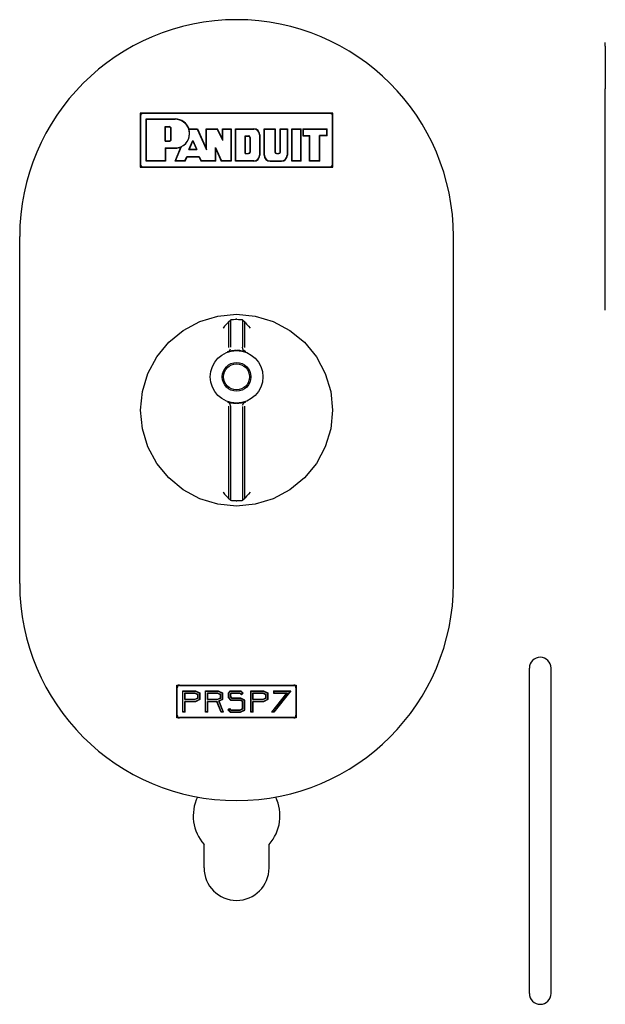
# Model space of a CAD drawing. Extents: x 14 to 61, y 11 to 129.
# Drawn here: x 18 to 22, y 96 to 102 of the extents above; entities that cross this region are included whole.
import ezdxf

# ---------------------------------------------------------------- set-up
doc = ezdxf.new("R2010")
doc.units = 0
doc.header["$MEASUREMENT"] = 0
doc.layers.add('TFR-TRI', color=7, linetype='CONTINUOUS')

msp = doc.modelspace()

# ---------------------------------------------------------------- linework, layer by layer
at = {"layer": 'TFR-TRI', "color": 113, "linetype": 'CONTINUOUS'}
for p, q in [((21.8284, 101.7117), (21.8284, 101.7232)), ((21.8284, 101.702), (21.8284, 101.7117)), ((21.8284, 101.702), (21.8284, 101.4566)), ((21.8284, 101.4261), (21.8284, 101.4566)), ((21.8284, 101.3901), (21.8284, 101.4261)), ((21.8284, 100.5142), (21.8284, 101.3901)), ((21.8284, 100.4783), (21.8284, 100.5142)), ((21.8284, 100.4478), (21.8284, 100.4783)), ((21.8284, 100.2024), (21.8284, 100.4478)), ((21.8284, 100.1926), (21.8284, 100.2024)), ((21.8284, 100.1812), (21.8284, 100.1926)), ((21.3909, 96.2432), (21.3909, 98.1182)), ((21.5159, 96.2432), (21.5159, 98.1182)), ((19.5159, 96.9672), (19.5159, 97.1018)), ((19.8909, 96.9672), (19.8909, 97.1018))]:
    msp.add_line(p, q, dxfattribs=at)
at = {"layer": 'TFR-TRI', "color": 7, "linetype": 'CONTINUOUS'}
for p, q in [((19.1484, 101.3156), (19.1484, 101.0056)), ((20.2584, 101.3156), (19.1484, 101.3156)), ((20.2584, 101.0056), (20.2584, 101.3156)), ((19.1834, 101.0406), (19.1834, 101.2806)), ((19.1834, 101.2806), (19.3501, 101.2806)), ((19.2913, 101.154), (19.2913, 101.2384)), ((19.2913, 101.2384), (19.3147, 101.2384)), ((19.3265, 101.1657), (19.3265, 101.2267)), ((19.4282, 101.2243), (19.4768, 101.2243)), ((19.4768, 101.2243), (19.5305, 101.1047)), ((19.4768, 101.2243), (19.5305, 101.1047)), ((19.5305, 101.2243), (19.5919, 101.2243)), ((19.5305, 101.1047), (19.5305, 101.2243)), ((19.5305, 101.1047), (19.5305, 101.2243)), ((19.6243, 101.1578), (19.5919, 101.2243)), ((19.6243, 101.2243), (19.6712, 101.2243)), ((19.6243, 101.1578), (19.6243, 101.2243)), ((19.6712, 101.2243), (19.6712, 101.0406)), ((19.6993, 101.2243), (19.8025, 101.2243)), ((19.6993, 101.0406), (19.6993, 101.2243)), ((19.8635, 101.2243), (19.9242, 101.2243)), ((19.8635, 101.0734), (19.8635, 101.2243)), ((19.9242, 101.2243), (19.9242, 101.0922)), ((19.9561, 101.2243), (19.9945, 101.2243)), ((19.9561, 101.0922), (19.9561, 101.2243)), ((19.9945, 101.2243), (19.9945, 101.0734)), ((20.0241, 101.0406), (20.0241, 101.2243)), ((20.0241, 101.2243), (20.0734, 101.2243)), ((20.0734, 101.0406), (20.0734, 101.2243)), ((20.0875, 101.2243), (20.2235, 101.2243)), ((20.0875, 101.2243), (20.0875, 101.1868)), ((20.2235, 101.1868), (20.2235, 101.2243)), ((19.7537, 101.0828), (19.7537, 101.186)), ((19.7537, 101.186), (19.7724, 101.186)), ((19.7818, 101.1766), (19.7818, 101.0922)), ((19.8353, 101.1915), (19.8353, 101.0734)), ((20.0875, 101.1868), (20.125, 101.1868)), ((20.125, 101.0406), (20.125, 101.1868)), ((20.2235, 101.1868), (20.1813, 101.1868)), ((20.1813, 101.0406), (20.1813, 101.1868)), ((19.2913, 101.154), (19.3147, 101.154)), ((19.2913, 101.1155), (19.2913, 101.0406)), ((19.2913, 101.1155), (19.3501, 101.1155)), ((19.3517, 101.0406), (19.3863, 101.124)), ((19.4287, 101.1068), (19.4518, 101.1588)), ((19.4518, 101.1588), (19.4751, 101.1068)), ((19.5821, 101.0406), (19.5821, 101.1188)), ((19.5821, 101.1188), (19.6158, 101.0406)), ((19.5821, 101.1188), (19.6158, 101.0406)), ((19.5821, 101.0406), (19.5821, 101.1188)), ((19.4059, 101.0406), (19.4171, 101.0671)), ((19.4171, 101.0671), (19.487, 101.0671)), ((19.4287, 101.1068), (19.4751, 101.1068)), ((19.487, 101.0671), (19.4999, 101.0406)), ((19.487, 101.0671), (19.4999, 101.0406)), ((19.7537, 101.0828), (19.7724, 101.0828)), ((19.9335, 101.0828), (19.9468, 101.0828)), ((19.1484, 101.0056), (20.2584, 101.0056)), ((19.2913, 101.0406), (19.1834, 101.0406)), ((19.4059, 101.0406), (19.3517, 101.0406)), ((19.5821, 101.0406), (19.4999, 101.0406)), ((19.6712, 101.0406), (19.6158, 101.0406)), ((19.8025, 101.0406), (19.6993, 101.0406)), ((19.8963, 101.0406), (19.9617, 101.0406)), ((20.0734, 101.0406), (20.0241, 101.0406)), ((20.1813, 101.0406), (20.125, 101.0406)), ((19.3594, 98.02), (20.0474, 98.02)), ((19.3594, 97.8313), (19.3594, 98.02)), ((20.0474, 98.02), (20.0474, 97.8313)), ((19.3944, 97.8663), (19.3944, 97.985)), ((19.3944, 97.985), (19.4657, 97.985)), ((19.4044, 97.9363), (19.4044, 97.975)), ((19.4044, 97.975), (19.4634, 97.975)), ((19.4634, 97.9363), (19.4044, 97.9363)), ((19.4634, 97.975), (19.4794, 97.9674)), ((19.4794, 97.9438), (19.4634, 97.9363)), ((19.4657, 97.985), (19.4894, 97.9738)), ((19.4894, 97.9375), (19.4657, 97.9263)), ((19.4794, 97.9674), (19.4794, 97.9438)), ((19.4894, 97.9738), (19.4894, 97.9375)), ((19.5252, 97.985), (19.5964, 97.985)), ((19.5252, 97.8663), (19.5252, 97.985)), ((19.5352, 97.9363), (19.5352, 97.975)), ((19.5352, 97.975), (19.5942, 97.975)), ((19.5942, 97.9363), (19.5352, 97.9363)), ((19.5942, 97.975), (19.6102, 97.9674)), ((19.6102, 97.9438), (19.5942, 97.9363)), ((19.5964, 97.985), (19.6202, 97.9738)), ((19.6202, 97.9375), (19.6013, 97.9286)), ((19.6102, 97.9674), (19.6102, 97.9438)), ((19.6202, 97.9738), (19.6202, 97.9375)), ((19.6678, 97.985), (19.6559, 97.9731)), ((19.6559, 97.9731), (19.6559, 97.9494)), ((19.6559, 97.9494), (19.6711, 97.9325)), ((19.6719, 97.975), (19.6659, 97.969)), ((19.6659, 97.969), (19.6659, 97.9532)), ((19.6659, 97.9532), (19.6756, 97.9425)), ((19.6678, 97.985), (19.7272, 97.985)), ((19.6719, 97.975), (19.723, 97.975)), ((19.7272, 97.9425), (19.6756, 97.9425)), ((19.723, 97.975), (19.7314, 97.9667)), ((19.7272, 97.985), (19.7384, 97.9738)), ((19.7497, 97.9313), (19.7272, 97.9425)), ((19.7314, 97.9667), (19.7384, 97.9738)), ((19.7867, 97.8663), (19.7867, 97.985)), ((19.7867, 97.985), (19.8579, 97.985)), ((19.7967, 97.9363), (19.7967, 97.975)), ((19.7967, 97.975), (19.8557, 97.975)), ((19.8557, 97.9363), (19.7967, 97.9363)), ((19.8557, 97.975), (19.8717, 97.9674)), ((19.8717, 97.9438), (19.8557, 97.9363)), ((19.8579, 97.985), (19.8817, 97.9738)), ((19.8817, 97.9375), (19.8579, 97.9263)), ((19.8717, 97.9674), (19.8717, 97.9438)), ((19.8817, 97.9738), (19.8817, 97.9375)), ((19.9944, 97.975), (19.9074, 97.8663)), ((20.0124, 97.985), (19.9174, 97.8663)), ((19.9174, 97.985), (20.0124, 97.985)), ((19.9174, 97.985), (19.9174, 97.975)), ((19.9174, 97.975), (19.9944, 97.975)), ((19.4044, 97.8663), (19.4044, 97.9263)), ((19.4657, 97.9263), (19.4044, 97.9263)), ((19.5914, 97.9263), (19.5352, 97.9263)), ((19.5352, 97.8663), (19.5352, 97.9263)), ((19.6152, 97.8663), (19.5914, 97.9263)), ((19.6259, 97.8663), (19.6013, 97.9286)), ((19.6559, 97.8781), (19.6634, 97.8848)), ((19.6559, 97.8781), (19.6666, 97.8663)), ((19.6634, 97.8848), (19.6711, 97.8763)), ((19.7272, 97.9325), (19.6711, 97.9325)), ((19.7237, 97.8763), (19.7397, 97.8838)), ((19.7259, 97.8663), (19.7497, 97.8775)), ((19.7397, 97.9263), (19.7272, 97.9325)), ((19.7397, 97.8838), (19.7397, 97.9263)), ((19.7497, 97.8775), (19.7497, 97.9313)), ((19.7967, 97.8663), (19.7967, 97.9263)), ((19.8579, 97.9263), (19.7967, 97.9263)), ((20.0474, 97.8313), (19.3594, 97.8313)), ((19.4044, 97.8663), (19.3944, 97.8663)), ((19.5352, 97.8663), (19.5252, 97.8663)), ((19.6259, 97.8663), (19.6152, 97.8663)), ((19.6666, 97.8663), (19.7259, 97.8663)), ((19.6711, 97.8763), (19.7237, 97.8763)), ((19.7967, 97.8663), (19.7867, 97.8663)), ((19.9174, 97.8663), (19.9074, 97.8663))]:
    msp.add_line(p, q, dxfattribs=at)
at = {"layer": 'TFR-TRI', "color": 5, "linetype": 'CONTINUOUS'}
for p, q in [((19.1484, 101.3006), (19.1484, 101.0206)), ((19.1502, 101.3006), (19.1502, 101.0206)), ((20.2434, 101.3156), (19.1634, 101.3156)), ((20.2434, 101.3138), (19.1634, 101.3138)), ((19.1834, 101.2806), (19.1817, 101.2824)), ((19.1817, 101.0388), (19.1817, 101.2824)), ((19.1817, 101.2824), (19.3501, 101.2824)), ((20.2567, 101.0206), (20.2567, 101.3006)), ((20.2584, 101.0206), (20.2584, 101.3006)), ((19.1834, 101.2806), (19.3501, 101.2806)), ((19.1834, 101.0406), (19.1834, 101.2806)), ((19.2913, 101.154), (19.2913, 101.2384)), ((19.2913, 101.2384), (19.2931, 101.2366)), ((19.2913, 101.2384), (19.3147, 101.2384)), ((19.2931, 101.2366), (19.3147, 101.2366)), ((19.2931, 101.1557), (19.2931, 101.2366)), ((19.3247, 101.1657), (19.3247, 101.2267)), ((19.3265, 101.1657), (19.3265, 101.2267)), ((19.4282, 101.2243), (19.4295, 101.2261)), ((19.4282, 101.2243), (19.4768, 101.2243)), ((19.4295, 101.2261), (19.4779, 101.2261)), ((19.4768, 101.2243), (19.4779, 101.2261)), ((19.4768, 101.2243), (19.5305, 101.1047)), ((19.4779, 101.2261), (19.5287, 101.113)), ((19.5287, 101.113), (19.5287, 101.2261)), ((19.5287, 101.2261), (19.593, 101.2261)), ((19.5305, 101.2243), (19.5287, 101.2261)), ((19.5305, 101.2243), (19.5919, 101.2243)), ((19.5305, 101.1047), (19.5305, 101.2243)), ((19.5919, 101.2243), (19.593, 101.2261)), ((19.6243, 101.1578), (19.5919, 101.2243)), ((19.6225, 101.1654), (19.593, 101.2261)), ((19.6225, 101.1654), (19.6225, 101.2261)), ((19.6225, 101.2261), (19.6729, 101.2261)), ((19.6243, 101.2243), (19.6225, 101.2261)), ((19.6243, 101.2243), (19.6712, 101.2243)), ((19.6243, 101.1578), (19.6243, 101.2243)), ((19.6712, 101.2243), (19.6729, 101.2261)), ((19.6712, 101.2243), (19.6712, 101.0406)), ((19.6729, 101.2261), (19.6729, 101.0388)), ((19.6993, 101.2243), (19.6976, 101.2261)), ((19.6976, 101.0388), (19.6976, 101.2261)), ((19.6976, 101.2261), (19.8025, 101.2261)), ((19.6993, 101.0406), (19.6993, 101.2243)), ((19.6993, 101.2243), (19.8025, 101.2243)), ((19.8635, 101.2243), (19.8617, 101.2261)), ((19.8617, 101.2261), (19.9259, 101.2261)), ((19.8617, 101.0734), (19.8617, 101.2261)), ((19.8635, 101.0734), (19.8635, 101.2243)), ((19.8635, 101.2243), (19.9242, 101.2243)), ((19.9242, 101.2243), (19.9259, 101.2261)), ((19.9242, 101.2243), (19.9242, 101.0922)), ((19.9259, 101.2261), (19.9259, 101.0922)), ((19.9561, 101.2243), (19.9544, 101.2261)), ((19.9544, 101.0922), (19.9544, 101.2261)), ((19.9544, 101.2261), (19.9963, 101.2261)), ((19.9561, 101.0922), (19.9561, 101.2243)), ((19.9561, 101.2243), (19.9945, 101.2243)), ((19.9945, 101.2243), (19.9963, 101.2261)), ((19.9945, 101.2243), (19.9945, 101.0734)), ((19.9963, 101.2261), (19.9963, 101.0734)), ((20.0224, 101.2261), (20.0752, 101.2261)), ((20.0224, 101.0388), (20.0224, 101.2261)), ((20.0241, 101.2243), (20.0224, 101.2261)), ((20.0241, 101.2243), (20.0734, 101.2243)), ((20.0241, 101.0406), (20.0241, 101.2243)), ((20.0734, 101.2243), (20.0752, 101.2261)), ((20.0734, 101.0406), (20.0734, 101.2243)), ((20.0752, 101.0388), (20.0752, 101.2261)), ((20.0857, 101.2261), (20.2252, 101.2261)), ((20.0875, 101.2243), (20.0857, 101.2261)), ((20.0857, 101.2261), (20.0857, 101.185)), ((20.0875, 101.2243), (20.0875, 101.1868)), ((20.0875, 101.2243), (20.2235, 101.2243)), ((20.2235, 101.2243), (20.2252, 101.2261)), ((20.2235, 101.1868), (20.2235, 101.2243)), ((20.2252, 101.185), (20.2252, 101.2261)), ((19.7537, 101.186), (19.7554, 101.1842)), ((19.7537, 101.0828), (19.7537, 101.186)), ((19.7537, 101.186), (19.7724, 101.186)), ((19.7554, 101.1842), (19.7724, 101.1842)), ((19.7554, 101.0845), (19.7554, 101.1842)), ((19.7801, 101.1766), (19.7801, 101.0922)), ((19.7818, 101.1766), (19.7818, 101.0922)), ((19.8353, 101.1915), (19.8353, 101.0734)), ((19.8371, 101.1915), (19.8371, 101.0734)), ((20.0875, 101.1868), (20.0857, 101.185)), ((20.0857, 101.185), (20.1232, 101.185)), ((20.0875, 101.1868), (20.125, 101.1868)), ((20.125, 101.1868), (20.1232, 101.185)), ((20.1232, 101.0388), (20.1232, 101.185)), ((20.125, 101.0406), (20.125, 101.1868)), ((20.1813, 101.1868), (20.183, 101.185)), ((20.2235, 101.1868), (20.1813, 101.1868)), ((20.1813, 101.0406), (20.1813, 101.1868)), ((20.2252, 101.185), (20.183, 101.185)), ((20.183, 101.0388), (20.183, 101.185)), ((20.2235, 101.1868), (20.2252, 101.185)), ((19.2913, 101.154), (19.2931, 101.1557)), ((19.2913, 101.154), (19.3147, 101.154)), ((19.2913, 101.1155), (19.2913, 101.0406)), ((19.2913, 101.1155), (19.3501, 101.1155)), ((19.2913, 101.1155), (19.2931, 101.1137)), ((19.2931, 101.1557), (19.3147, 101.1557)), ((19.2931, 101.1137), (19.3501, 101.1137)), ((19.2931, 101.1137), (19.2931, 101.0388)), ((19.3491, 101.0388), (19.383, 101.1205)), ((19.3517, 101.0406), (19.3863, 101.124)), ((19.3863, 101.124), (19.383, 101.1205)), ((19.4287, 101.1068), (19.4518, 101.1588)), ((19.4314, 101.1086), (19.4518, 101.1545)), ((19.4518, 101.1588), (19.4518, 101.1545)), ((19.4518, 101.1588), (19.4751, 101.1068)), ((19.4518, 101.1545), (19.4724, 101.1086)), ((19.5305, 101.1047), (19.5287, 101.113)), ((19.5821, 101.1188), (19.6158, 101.0406)), ((19.5821, 101.1188), (19.5838, 101.1103)), ((19.5821, 101.0406), (19.5821, 101.1188)), ((19.6243, 101.1578), (19.6225, 101.1654)), ((19.4059, 101.0406), (19.4171, 101.0671)), ((19.4071, 101.0388), (19.4183, 101.0653)), ((19.4171, 101.0671), (19.487, 101.0671)), ((19.4171, 101.0671), (19.4183, 101.0653)), ((19.4183, 101.0653), (19.4859, 101.0653)), ((19.4287, 101.1068), (19.4314, 101.1086)), ((19.4287, 101.1068), (19.4751, 101.1068)), ((19.4314, 101.1086), (19.4724, 101.1086)), ((19.4751, 101.1068), (19.4724, 101.1086)), ((19.487, 101.0671), (19.4859, 101.0653)), ((19.4859, 101.0653), (19.4988, 101.0388)), ((19.487, 101.0671), (19.4999, 101.0406)), ((19.5838, 101.0388), (19.5838, 101.1103)), ((19.5838, 101.1103), (19.6147, 101.0388)), ((19.7537, 101.0828), (19.7554, 101.0845)), ((19.7537, 101.0828), (19.7724, 101.0828)), ((19.7554, 101.0845), (19.7724, 101.0845)), ((19.9335, 101.0845), (19.9468, 101.0845)), ((19.9335, 101.0828), (19.9468, 101.0828)), ((19.1634, 101.0074), (20.2434, 101.0074)), ((19.1634, 101.0056), (20.2434, 101.0056)), ((19.1834, 101.0406), (19.1817, 101.0388)), ((19.2931, 101.0388), (19.1817, 101.0388)), ((19.2913, 101.0406), (19.1834, 101.0406)), ((19.2913, 101.0406), (19.2931, 101.0388)), ((19.3517, 101.0406), (19.3491, 101.0388)), ((19.4071, 101.0388), (19.3491, 101.0388)), ((19.4059, 101.0406), (19.3517, 101.0406)), ((19.4059, 101.0406), (19.4071, 101.0388)), ((19.4999, 101.0406), (19.4988, 101.0388)), ((19.5838, 101.0388), (19.4988, 101.0388)), ((19.5821, 101.0406), (19.4999, 101.0406)), ((19.5821, 101.0406), (19.5838, 101.0388)), ((19.6158, 101.0406), (19.6147, 101.0388)), ((19.6729, 101.0388), (19.6147, 101.0388)), ((19.6712, 101.0406), (19.6158, 101.0406)), ((19.6712, 101.0406), (19.6729, 101.0388)), ((19.6993, 101.0406), (19.6976, 101.0388)), ((19.8025, 101.0388), (19.6976, 101.0388)), ((19.8025, 101.0406), (19.6993, 101.0406)), ((19.8963, 101.0406), (19.9617, 101.0406)), ((19.8963, 101.0388), (19.9617, 101.0388)), ((20.0241, 101.0406), (20.0224, 101.0388)), ((20.0752, 101.0388), (20.0224, 101.0388)), ((20.0734, 101.0406), (20.0241, 101.0406)), ((20.0734, 101.0406), (20.0752, 101.0388)), ((20.125, 101.0406), (20.1232, 101.0388)), ((20.183, 101.0388), (20.1232, 101.0388)), ((20.1813, 101.0406), (20.125, 101.0406)), ((20.1813, 101.0406), (20.183, 101.0388)), ((18.4534, 98.6047), (18.4534, 100.6047)), ((20.9534, 98.6047), (20.9534, 100.6047)), ((19.4918, 100.1156), (19.5955, 100.1471)), ((19.5955, 100.1471), (19.7034, 100.1577)), ((19.7034, 100.1577), (19.8113, 100.1471)), ((19.8113, 100.1471), (19.9151, 100.1156)), ((19.3962, 100.0645), (19.4918, 100.1156)), ((19.6459, 100.1009), (19.6347, 100.0881)), ((19.6524, 100.1081), (19.6459, 100.1009)), ((19.6554, 100.1115), (19.6524, 100.1081)), ((19.6568, 100.113), (19.6554, 100.1115)), ((19.6568, 100.113), (19.6702, 100.1259)), ((19.6568, 100.113), (19.6568, 99.9657)), ((19.6568, 100.113), (19.6568, 100.113)), ((19.6702, 100.1259), (19.672, 100.1264)), ((19.6702, 99.968), (19.6702, 100.1259)), ((19.672, 100.1264), (19.6771, 100.127)), ((19.6771, 100.127), (19.685, 100.1276)), ((19.685, 100.1276), (19.6948, 100.128)), ((19.6948, 100.128), (19.7014, 100.128)), ((19.7055, 100.128), (19.7148, 100.1279)), ((19.7148, 100.1279), (19.7241, 100.1274)), ((19.7241, 100.1274), (19.7314, 100.1268)), ((19.7314, 100.1268), (19.7357, 100.1262)), ((19.7357, 100.1262), (19.7367, 100.1259)), ((19.7367, 100.1259), (19.7367, 99.968)), ((19.7367, 100.1259), (19.75, 100.113)), ((19.75, 99.9657), (19.75, 100.113)), ((19.75, 100.113), (19.75, 100.113)), ((19.75, 100.113), (19.7514, 100.1115)), ((19.7514, 100.1115), (19.7545, 100.1081)), ((19.7545, 100.1081), (19.761, 100.1009)), ((19.761, 100.1009), (19.7722, 100.0881)), ((19.9151, 100.1156), (20.0107, 100.0645)), ((19.3123, 99.9957), (19.3962, 100.0645)), ((19.6257, 100.0777), (19.6256, 100.0775)), ((19.6347, 100.0881), (19.6257, 100.0777)), ((19.7722, 100.0881), (19.7811, 100.0777)), ((19.7811, 100.0777), (19.7813, 100.0775)), ((20.0107, 100.0645), (20.0945, 99.9957)), ((19.2436, 99.9119), (19.3123, 99.9957)), ((20.0945, 99.9957), (20.1633, 99.9119)), ((19.6506, 99.9399), (19.6618, 99.9472)), ((19.6539, 99.9409), (19.6506, 99.9399)), ((19.6622, 99.9433), (19.6539, 99.9409)), ((19.6618, 99.9472), (19.6687, 99.9588)), ((19.675, 99.9462), (19.6622, 99.9433)), ((19.6913, 99.9483), (19.675, 99.9462)), ((19.7017, 99.9488), (19.6913, 99.9483)), ((19.7216, 99.9477), (19.7051, 99.9488)), ((19.7362, 99.9453), (19.7216, 99.9477)), ((19.7478, 99.9424), (19.7362, 99.9453)), ((19.7421, 99.9509), (19.7367, 99.968)), ((19.7563, 99.9399), (19.7421, 99.9509)), ((19.7548, 99.9403), (19.7478, 99.9424)), ((19.7563, 99.9399), (19.7548, 99.9403)), ((19.1925, 99.8163), (19.2436, 99.9119)), ((20.1633, 99.9119), (20.2144, 99.8163)), ((19.161, 99.7126), (19.1925, 99.8163)), ((20.2144, 99.8163), (20.2459, 99.7126)), ((19.1504, 99.6047), (19.161, 99.7126)), ((20.2459, 99.7126), (20.2565, 99.6047)), ((19.6506, 99.6532), (19.652, 99.6528)), ((19.6648, 99.6422), (19.6506, 99.6532)), ((19.652, 99.6528), (19.6591, 99.6507)), ((19.6591, 99.6507), (19.6707, 99.6477)), ((19.6702, 99.6251), (19.6648, 99.6422)), ((19.6707, 99.6477), (19.6853, 99.6453)), ((19.6853, 99.6453), (19.7017, 99.6443)), ((19.7051, 99.6443), (19.7155, 99.6448)), ((19.7155, 99.6448), (19.7318, 99.6469)), ((19.7318, 99.6469), (19.7447, 99.6498)), ((19.7381, 99.6342), (19.745, 99.6458)), ((19.7447, 99.6498), (19.7529, 99.6522)), ((19.745, 99.6458), (19.7563, 99.6532)), ((19.7529, 99.6522), (19.7563, 99.6532)), ((19.161, 99.4968), (19.1504, 99.6047)), ((19.6568, 99.6273), (19.6568, 99.0963)), ((19.6702, 99.0834), (19.6702, 99.6251)), ((19.7367, 99.6251), (19.7367, 99.0834)), ((19.75, 99.0963), (19.75, 99.6273)), ((20.2565, 99.6047), (20.2459, 99.4968)), ((19.1925, 99.393), (19.161, 99.4968)), ((20.2459, 99.4968), (20.2144, 99.393)), ((19.2436, 99.2974), (19.1925, 99.393)), ((20.2144, 99.393), (20.1633, 99.2974)), ((19.3123, 99.2136), (19.2436, 99.2974)), ((20.1633, 99.2974), (20.0945, 99.2136)), ((19.3962, 99.1448), (19.3123, 99.2136)), ((20.0945, 99.2136), (20.0107, 99.1448)), ((19.4918, 99.0937), (19.3962, 99.1448)), ((19.6256, 99.1318), (19.6257, 99.1316)), ((19.6257, 99.1316), (19.6347, 99.1212)), ((19.7811, 99.1316), (19.7722, 99.1212)), ((19.7813, 99.1318), (19.7811, 99.1316)), ((20.0107, 99.1448), (19.9151, 99.0937)), ((19.5955, 99.0622), (19.4918, 99.0937)), ((19.6347, 99.1212), (19.6459, 99.1084)), ((19.6459, 99.1084), (19.6524, 99.1012)), ((19.6524, 99.1012), (19.6554, 99.0978)), ((19.6554, 99.0978), (19.6568, 99.0963)), ((19.6702, 99.0834), (19.6568, 99.0963)), ((19.6568, 99.0963), (19.6568, 99.0963)), ((19.6712, 99.0831), (19.6702, 99.0834)), ((19.6755, 99.0825), (19.6712, 99.0831)), ((19.6827, 99.0819), (19.6755, 99.0825)), ((19.692, 99.0815), (19.6827, 99.0819)), ((19.7014, 99.0813), (19.692, 99.0815)), ((19.7111, 99.0814), (19.7055, 99.0813)), ((19.721, 99.0817), (19.7111, 99.0814)), ((19.7291, 99.0823), (19.721, 99.0817)), ((19.7345, 99.0829), (19.7291, 99.0823)), ((19.7367, 99.0834), (19.7345, 99.0829)), ((19.75, 99.0963), (19.7367, 99.0834)), ((19.7514, 99.0978), (19.75, 99.0963)), ((19.75, 99.0963), (19.75, 99.0963)), ((19.7545, 99.1012), (19.7514, 99.0978)), ((19.761, 99.1084), (19.7545, 99.1012)), ((19.7722, 99.1212), (19.761, 99.1084)), ((19.9151, 99.0937), (19.8113, 99.0622)), ((19.7034, 99.0516), (19.5955, 99.0622)), ((19.8113, 99.0622), (19.7034, 99.0516)), ((19.3594, 97.8463), (19.3594, 98.005)), ((19.3612, 97.8463), (19.3612, 98.005)), ((19.3744, 98.02), (20.0324, 98.02)), ((19.3744, 98.0182), (20.0324, 98.0182)), ((20.0457, 98.005), (20.0457, 97.8463)), ((20.0474, 98.005), (20.0474, 97.8463)), ((19.3927, 97.9868), (19.4661, 97.9868)), ((19.3944, 97.985), (19.3927, 97.9868)), ((19.3927, 97.8645), (19.3927, 97.9868)), ((19.3944, 97.985), (19.4657, 97.985)), ((19.3944, 97.8663), (19.3944, 97.985)), ((19.4044, 97.975), (19.4634, 97.975)), ((19.4044, 97.9363), (19.4044, 97.975)), ((19.4044, 97.975), (19.4062, 97.9733)), ((19.4044, 97.9363), (19.4062, 97.938)), ((19.4634, 97.9363), (19.4044, 97.9363)), ((19.4062, 97.9733), (19.463, 97.9733)), ((19.4062, 97.938), (19.4062, 97.9733)), ((19.463, 97.938), (19.4062, 97.938)), ((19.4634, 97.975), (19.463, 97.9733)), ((19.463, 97.9733), (19.4777, 97.9663)), ((19.4777, 97.945), (19.463, 97.938)), ((19.4634, 97.9363), (19.463, 97.938)), ((19.4634, 97.975), (19.4794, 97.9674)), ((19.4794, 97.9438), (19.4634, 97.9363)), ((19.4657, 97.985), (19.4661, 97.9868)), ((19.4657, 97.985), (19.4894, 97.9738)), ((19.4894, 97.9375), (19.4657, 97.9263)), ((19.4661, 97.9868), (19.4912, 97.9749)), ((19.4912, 97.9364), (19.4661, 97.9245)), ((19.4794, 97.9674), (19.4777, 97.9663)), ((19.4777, 97.9663), (19.4777, 97.945)), ((19.4794, 97.9438), (19.4777, 97.945)), ((19.4794, 97.9674), (19.4794, 97.9438)), ((19.4894, 97.9738), (19.4912, 97.9749)), ((19.4894, 97.9738), (19.4894, 97.9375)), ((19.4894, 97.9375), (19.4912, 97.9364)), ((19.4912, 97.9749), (19.4912, 97.9364)), ((19.5234, 97.8645), (19.5234, 97.9868)), ((19.5234, 97.9868), (19.5968, 97.9868)), ((19.5252, 97.985), (19.5234, 97.9868)), ((19.5252, 97.985), (19.5964, 97.985)), ((19.5252, 97.8663), (19.5252, 97.985)), ((19.5352, 97.975), (19.5369, 97.9733)), ((19.5352, 97.975), (19.5942, 97.975)), ((19.5352, 97.9363), (19.5352, 97.975)), ((19.5352, 97.9363), (19.5369, 97.938)), ((19.5942, 97.9363), (19.5352, 97.9363)), ((19.5369, 97.9733), (19.5938, 97.9733)), ((19.5369, 97.938), (19.5369, 97.9733)), ((19.5938, 97.938), (19.5369, 97.938)), ((19.5942, 97.975), (19.5938, 97.9733)), ((19.5938, 97.9733), (19.6084, 97.9663)), ((19.6084, 97.945), (19.5938, 97.938)), ((19.5942, 97.9363), (19.5938, 97.938)), ((19.5942, 97.975), (19.6102, 97.9674)), ((19.6102, 97.9438), (19.5942, 97.9363)), ((19.5964, 97.985), (19.5968, 97.9868)), ((19.5964, 97.985), (19.6202, 97.9738)), ((19.5968, 97.9868), (19.6219, 97.9749)), ((19.6202, 97.9375), (19.6013, 97.9286)), ((19.6219, 97.9364), (19.6035, 97.9277)), ((19.6102, 97.9674), (19.6084, 97.9663)), ((19.6084, 97.9663), (19.6084, 97.945)), ((19.6102, 97.9438), (19.6084, 97.945)), ((19.6102, 97.9674), (19.6102, 97.9438)), ((19.6202, 97.9738), (19.6219, 97.9749)), ((19.6202, 97.9738), (19.6202, 97.9375)), ((19.6202, 97.9375), (19.6219, 97.9364)), ((19.6219, 97.9749), (19.6219, 97.9364)), ((19.6671, 97.9868), (19.6542, 97.9739)), ((19.6542, 97.9739), (19.6542, 97.9487)), ((19.6559, 97.9731), (19.6542, 97.9739)), ((19.6559, 97.9494), (19.6542, 97.9487)), ((19.6542, 97.9487), (19.6703, 97.9307)), ((19.6678, 97.985), (19.6559, 97.9731)), ((19.6559, 97.9731), (19.6559, 97.9494)), ((19.6559, 97.9494), (19.6711, 97.9325)), ((19.6719, 97.975), (19.6659, 97.969)), ((19.6659, 97.969), (19.6659, 97.9532)), ((19.6659, 97.969), (19.6677, 97.9683)), ((19.6659, 97.9532), (19.6677, 97.9539)), ((19.6659, 97.9532), (19.6756, 97.9425)), ((19.6671, 97.9868), (19.7279, 97.9868)), ((19.6678, 97.985), (19.6671, 97.9868)), ((19.6727, 97.9733), (19.6677, 97.9683)), ((19.6677, 97.9683), (19.6677, 97.9539)), ((19.6677, 97.9539), (19.6764, 97.9443)), ((19.6678, 97.985), (19.7272, 97.985)), ((19.6719, 97.975), (19.6727, 97.9733)), ((19.6719, 97.975), (19.723, 97.975)), ((19.6727, 97.9733), (19.7223, 97.9733)), ((19.6756, 97.9425), (19.6764, 97.9443)), ((19.7272, 97.9425), (19.6756, 97.9425)), ((19.7276, 97.9443), (19.6764, 97.9443)), ((19.723, 97.975), (19.7223, 97.9733)), ((19.7223, 97.9733), (19.7314, 97.9642)), ((19.723, 97.975), (19.7314, 97.9667)), ((19.7272, 97.985), (19.7279, 97.9868)), ((19.7272, 97.985), (19.7384, 97.9738)), ((19.7272, 97.9425), (19.7276, 97.9443)), ((19.7497, 97.9313), (19.7272, 97.9425)), ((19.7514, 97.9324), (19.7276, 97.9443)), ((19.7279, 97.9868), (19.7409, 97.9738)), ((19.7314, 97.9642), (19.7409, 97.9738)), ((19.7314, 97.9667), (19.7384, 97.9738)), ((19.7314, 97.9667), (19.7314, 97.9642)), ((19.7384, 97.9738), (19.7409, 97.9738)), ((19.7867, 97.985), (19.7849, 97.9868)), ((19.7849, 97.8645), (19.7849, 97.9868)), ((19.7849, 97.9868), (19.8583, 97.9868)), ((19.7867, 97.985), (19.8579, 97.985)), ((19.7867, 97.8663), (19.7867, 97.985)), ((19.7967, 97.975), (19.8557, 97.975)), ((19.7967, 97.9363), (19.7967, 97.975)), ((19.7967, 97.975), (19.7984, 97.9733)), ((19.7967, 97.9363), (19.7984, 97.938)), ((19.8557, 97.9363), (19.7967, 97.9363)), ((19.7984, 97.9733), (19.8553, 97.9733)), ((19.7984, 97.938), (19.7984, 97.9733)), ((19.8553, 97.938), (19.7984, 97.938)), ((19.8557, 97.975), (19.8553, 97.9733)), ((19.8553, 97.9733), (19.8699, 97.9663)), ((19.8699, 97.945), (19.8553, 97.938)), ((19.8557, 97.9363), (19.8553, 97.938)), ((19.8557, 97.975), (19.8717, 97.9674)), ((19.8717, 97.9438), (19.8557, 97.9363)), ((19.8579, 97.985), (19.8583, 97.9868)), ((19.8579, 97.985), (19.8817, 97.9738)), ((19.8817, 97.9375), (19.8579, 97.9263)), ((19.8583, 97.9868), (19.8834, 97.9749)), ((19.8834, 97.9364), (19.8583, 97.9245)), ((19.8717, 97.9674), (19.8699, 97.9663)), ((19.8699, 97.9663), (19.8699, 97.945)), ((19.8717, 97.9438), (19.8699, 97.945)), ((19.8717, 97.9674), (19.8717, 97.9438)), ((19.8817, 97.9738), (19.8834, 97.9749)), ((19.8817, 97.9738), (19.8817, 97.9375)), ((19.8817, 97.9375), (19.8834, 97.9364)), ((19.8834, 97.9749), (19.8834, 97.9364)), ((19.9908, 97.9733), (19.9038, 97.8645)), ((19.9944, 97.975), (19.9074, 97.8663)), ((19.9174, 97.985), (19.9157, 97.9868)), ((19.9157, 97.9868), (19.9157, 97.9733)), ((19.9157, 97.9868), (20.0161, 97.9868)), ((19.9174, 97.975), (19.9157, 97.9733)), ((19.9157, 97.9733), (19.9908, 97.9733)), ((20.0124, 97.985), (19.9174, 97.8663)), ((19.9174, 97.985), (20.0124, 97.985)), ((19.9174, 97.985), (19.9174, 97.975)), ((19.9174, 97.975), (19.9944, 97.975)), ((20.0161, 97.9868), (19.9183, 97.8645)), ((19.9944, 97.975), (19.9908, 97.9733)), ((20.0124, 97.985), (20.0161, 97.9868)), ((19.4044, 97.8663), (19.4044, 97.9263)), ((19.4657, 97.9263), (19.4044, 97.9263)), ((19.4044, 97.9263), (19.4062, 97.9245)), ((19.4661, 97.9245), (19.4062, 97.9245)), ((19.4062, 97.8645), (19.4062, 97.9245)), ((19.4657, 97.9263), (19.4661, 97.9245)), ((19.5352, 97.9263), (19.5369, 97.9245)), ((19.5352, 97.8663), (19.5352, 97.9263)), ((19.5914, 97.9263), (19.5352, 97.9263)), ((19.5902, 97.9245), (19.5369, 97.9245)), ((19.5369, 97.8645), (19.5369, 97.9245)), ((19.5914, 97.9263), (19.5902, 97.9245)), ((19.614, 97.8645), (19.5902, 97.9245)), ((19.6152, 97.8663), (19.5914, 97.9263)), ((19.6259, 97.8663), (19.6013, 97.9286)), ((19.6013, 97.9286), (19.6035, 97.9277)), ((19.6285, 97.8645), (19.6035, 97.9277)), ((19.6534, 97.8783), (19.6622, 97.8861)), ((19.6534, 97.8783), (19.6658, 97.8645)), ((19.6559, 97.8781), (19.6534, 97.8783)), ((19.6559, 97.8781), (19.6634, 97.8848)), ((19.6559, 97.8781), (19.6666, 97.8663)), ((19.6634, 97.8848), (19.6622, 97.8861)), ((19.6634, 97.8848), (19.6711, 97.8763)), ((19.6695, 97.878), (19.7233, 97.878)), ((19.6711, 97.9325), (19.6703, 97.9307)), ((19.7268, 97.9307), (19.6703, 97.9307)), ((19.7272, 97.9325), (19.6711, 97.9325)), ((19.7233, 97.878), (19.7379, 97.885)), ((19.7237, 97.8763), (19.7233, 97.878)), ((19.7237, 97.8763), (19.7397, 97.8838)), ((19.7259, 97.8663), (19.7497, 97.8775)), ((19.7272, 97.9325), (19.7268, 97.9307)), ((19.7379, 97.9252), (19.7268, 97.9307)), ((19.7397, 97.9263), (19.7272, 97.9325)), ((19.7397, 97.9263), (19.7379, 97.9252)), ((19.7379, 97.885), (19.7379, 97.9252)), ((19.7397, 97.8838), (19.7379, 97.885)), ((19.7397, 97.8838), (19.7397, 97.9263)), ((19.7497, 97.9313), (19.7514, 97.9324)), ((19.7497, 97.8775), (19.7497, 97.9313)), ((19.7497, 97.8775), (19.7514, 97.8764)), ((19.7514, 97.8764), (19.7514, 97.9324)), ((19.7967, 97.8663), (19.7967, 97.9263)), ((19.8579, 97.9263), (19.7967, 97.9263)), ((19.7967, 97.9263), (19.7984, 97.9245)), ((19.8583, 97.9245), (19.7984, 97.9245)), ((19.7984, 97.8645), (19.7984, 97.9245)), ((19.8579, 97.9263), (19.8583, 97.9245)), ((20.0324, 97.833), (19.3744, 97.833)), ((20.0324, 97.8313), (19.3744, 97.8313)), ((19.3944, 97.8663), (19.3927, 97.8645)), ((19.4062, 97.8645), (19.3927, 97.8645)), ((19.4044, 97.8663), (19.3944, 97.8663)), ((19.4044, 97.8663), (19.4062, 97.8645)), ((19.5252, 97.8663), (19.5234, 97.8645)), ((19.5369, 97.8645), (19.5234, 97.8645)), ((19.5352, 97.8663), (19.5252, 97.8663)), ((19.5352, 97.8663), (19.5369, 97.8645)), ((19.6152, 97.8663), (19.614, 97.8645)), ((19.6285, 97.8645), (19.614, 97.8645)), ((19.6259, 97.8663), (19.6152, 97.8663)), ((19.6259, 97.8663), (19.6285, 97.8645)), ((19.6666, 97.8663), (19.6658, 97.8645)), ((19.6658, 97.8645), (19.7263, 97.8645)), ((19.6666, 97.8663), (19.7259, 97.8663)), ((19.6711, 97.8763), (19.7237, 97.8763)), ((19.7259, 97.8663), (19.7263, 97.8645)), ((19.7263, 97.8645), (19.7514, 97.8764)), ((19.7867, 97.8663), (19.7849, 97.8645)), ((19.7984, 97.8645), (19.7849, 97.8645)), ((19.7967, 97.8663), (19.7867, 97.8663)), ((19.7967, 97.8663), (19.7984, 97.8645)), ((19.9074, 97.8663), (19.9038, 97.8645)), ((19.9183, 97.8645), (19.9038, 97.8645)), ((19.9174, 97.8663), (19.9074, 97.8663)), ((19.9174, 97.8663), (19.9183, 97.8645))]:
    msp.add_line(p, q, dxfattribs=at)
for radius in [0.1516, 0.0828, 0.075]:
    msp.add_circle((19.7034, 99.7965), radius, dxfattribs=at)
for centre, radius, start, end in [((19.7034, 100.6047), 1.25, 0, 180), ((19.1634, 101.3006), 0.015, 90, 180), ((19.1634, 101.3006), 0.0132, 90, 180), ((19.3499, 101.1981), 0.0843, 19.417, 89.8923), ((20.2434, 101.3006), 0.015, 0, 90), ((20.2434, 101.3006), 0.0132, 0, 90), ((19.3147, 101.2267), 0.0117, 0, 90), ((19.3147, 101.2267), 0.00996, 0, 90), ((19.3499, 101.1981), 0.0825, 18.553, 89.89), ((19.8025, 101.1915), 0.0346, 0, 90), ((19.8025, 101.1915), 0.0328, 0, 90), ((19.7724, 101.1766), 0.00938, 0, 90), ((19.7724, 101.1766), 0.00762, 0, 90), ((19.3147, 101.1657), 0.00996, 270, 0), ((19.3147, 101.1657), 0.0117, 270, 0), ((19.3499, 101.1981), 0.0825, 270.11, 296.1393), ((19.3499, 101.1981), 0.0843, 270.11, 293.0561), ((19.7724, 101.0922), 0.00762, 270, 0), ((19.7724, 101.0922), 0.00938, 270, 0), ((19.8025, 101.0734), 0.0328, 270, 0), ((19.8025, 101.0734), 0.0346, 270, 0), ((19.8963, 101.0734), 0.0346, 180, 270), ((19.8963, 101.0734), 0.0328, 180, 270), ((19.9335, 101.0922), 0.00938, 180, 270), ((19.9335, 101.0922), 0.00762, 180, 270), ((19.9468, 101.0922), 0.00762, 270, 0), ((19.9468, 101.0922), 0.00938, 270, 0), ((19.9617, 101.0734), 0.0328, 270, 0), ((19.9617, 101.0734), 0.0346, 270, 0), ((19.1634, 101.0206), 0.015, 180, 270), ((19.1634, 101.0206), 0.0132, 180, 270), ((20.2434, 101.0206), 0.015, 270, 0), ((20.2434, 101.0206), 0.0132, 270, 0), ((19.7034, 99.6047), 0.5234, 89.7773, 90.2227), ((19.7034, 99.6047), 0.5234, 269.7773, 270.2227), ((19.7034, 98.6047), 1.25, 180, 0), ((19.3744, 98.005), 0.015, 90, 180), ((19.3744, 98.005), 0.0132, 90, 180), ((20.0324, 98.005), 0.015, 0, 90), ((20.0324, 98.005), 0.0132, 0, 90), ((19.3744, 97.8463), 0.015, 180, 270), ((19.3744, 97.8463), 0.0132, 180, 270), ((20.0324, 97.8463), 0.015, 270, 0), ((20.0324, 97.8463), 0.0132, 270, 0)]:
    msp.add_arc(centre, radius, start, end, dxfattribs=at)
at = {"layer": 'TFR-TRI', "color": 7, "linetype": 'CONTINUOUS'}
for centre, radius, start, end in [((19.3147, 101.2267), 0.0117, 0, 90), ((19.3499, 101.1981), 0.0825, 270.11, 89.89), ((19.3499, 101.1981), 0.0825, 296.1393, 18.553), ((19.8025, 101.1915), 0.0328, 0, 90), ((19.7724, 101.1766), 0.00938, 0, 90), ((19.3147, 101.1657), 0.0117, 270, 0), ((19.7724, 101.0922), 0.00938, 270, 0), ((19.8025, 101.0734), 0.0328, 270, 0), ((19.8963, 101.0734), 0.0328, 180, 270), ((19.9335, 101.0922), 0.00938, 180, 270), ((19.9468, 101.0922), 0.00938, 270, 0), ((19.9617, 101.0734), 0.0328, 270, 0)]:
    msp.add_arc(centre, radius, start, end, dxfattribs=at)
at = {"layer": 'TFR-TRI', "color": 113, "linetype": 'CONTINUOUS'}
for centre, radius, start, end in [((21.4534, 98.1182), 0.0625, 0, 180), ((19.7034, 97.2672), 0.25, 154.403, 221.4096), ((19.7034, 97.2672), 0.25, 318.5904, 25.597), ((19.7034, 96.9672), 0.1875, 180, 0), ((21.4534, 96.2432), 0.0625, 180, 0)]:
    msp.add_arc(centre, radius, start, end, dxfattribs=at)

doc.saveas('drawing.dxf')
